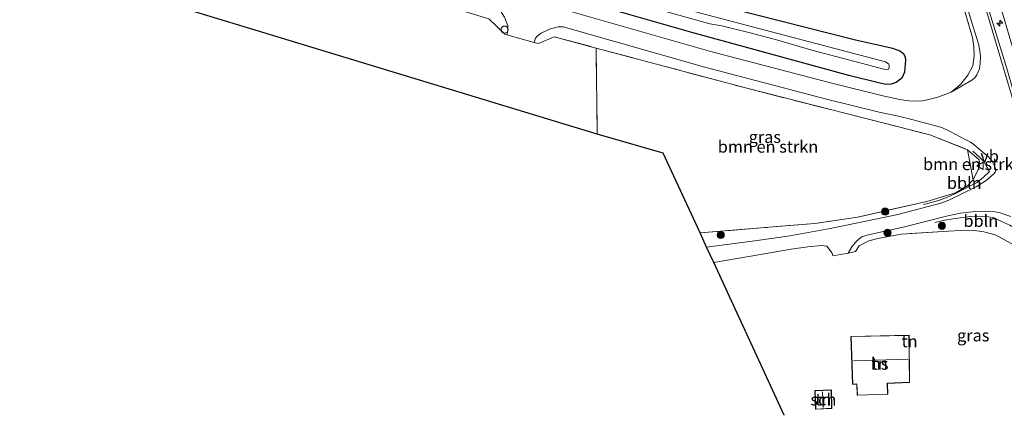
# Model space of a CAD drawing. Units: metres. Extents: x 229997 to 240003, y 481249 to 487501.
# Drawn here: x 239366 to 239572, y 482620 to 482702 of the extents above; entities that cross this region are included whole.
import ezdxf
from ezdxf.enums import TextEntityAlignment as Align

# ---------------------------------------------------------------- set-up
doc = ezdxf.new("R2010")
doc.units = ezdxf.units.M
doc.linetypes.add('IE-TERREINAFSCHEIDING', pattern=[10, 8, -2])
doc.layers.get('0').update_dxf_attribs({"lineweight": 25})
for name, color, linetype, lineweight in [('B-ME-AL-OVERIG-L-B1', 7, 'Continuous', 18), ('B-ME-AL-OVERIG-S-B1', 7, 'Continuous', 18), ('B-ME-GR-BOMENSTRUIKEN-GV-B6', 93, 'Continuous', 18), ('B-ME-GR-BOOM-S-B1', 93, 'Continuous', 18), ('B-ME-GW-INSTEEKWATERGANG-L-B1', 10, 'Continuous', 25), ('B-ME-IE-GRASLAND-GV-B6', 93, 'Continuous', 18), ('B-ME-IE-GRONDWERKLIJN-GROND_INGERICHT-GV-B6', 253, 'Continuous', 18), ('B-ME-IE-TERREINAFSCHEIDING-DOORGANG-L-B1', 8, 'IE-TERREINAFSCHEIDING-KUNSTMATIG-OPEN', 18), ('B-ME-IE-TERREINAFSCHEIDING-RASTERHEKWERK-L-B1', 8, 'IE-TERREINAFSCHEIDING', 18), ('B-ME-KG-KADASTRAAL-DAKRAND-L-B1', 13, 'Continuous', 18), ('B-ME-KG-KADASTRAAL-NOKLIJN-L-B1', 13, 'Continuous', 18), ('B-ME-KG-KADASTRAAL-OPNAMEDTMGRENS-L-B1', 10, 'Continuous', 25), ('B-ME-OG-BEBOUWING-GV-B6', 173, 'Continuous', 18), ('B-ME-OG-WATER-GV-B6', 153, 'Continuous', 18), ('B-ME-VH-VERH_SOORT-BITUMEN-GV-B6', 8, 'IE-TERREINAFSCHEIDING-NATUURLIJK-HOUTWAL', 18), ('B-ME-VH-VERH_SOORT-GV-B6', 8, 'Continuous', 18), ('B-ME-VW-MEUBILAIR_WEGMEUBILAIR-VERKEERSBORD-S-B1', 8, 'Continuous', 18)]:
    doc.layers.add(name, color=color, linetype=linetype, lineweight=lineweight)
doc.styles.add('NLCS-ISO', font='NLCS-ISO.TTF')
doc.linetypes.add('IE-TERREINAFSCHEIDING-KUNSTMATIG-OPEN', pattern='A,7,-1.5,[67,NLCS.SHX,S=0.75,R=0,X=0,Y=0],-1.5', length=10)
doc.linetypes.add('IE-TERREINAFSCHEIDING-NATUURLIJK-HOUTWAL', pattern='A,7,-1.5,[67,NLCS.SHX,S=0.75,R=45,X=0,Y=0],-1.5,7,-1.5,[70,NLCS.SHX,S=0.75,R=0,X=0,Y=0],-1.5', length=20)

# ---------------------------------------------------------------- blocks, each defined once
blk = doc.blocks.new('dtb')
blk.add_circle((0, 0), 0.75)
blk = doc.blocks.new('verkeersbord')
for p, q in [((0, 0.75), (-0.75, -0.625)), ((0.75, -0.625), (0, 0.75)), ((-0.75, -0.625), (0.75, -0.625))]:
    blk.add_line(p, q)
blk = doc.blocks.new('boom')
blk.add_hatch(color=256).paths.add_polyline_path([(-0.75, 0, 1), (0.75, 0, 1)])
blk.add_circle((0, 0), 0.75)
blk = doc.blocks.new('hecto')
for p, q in [((0, 0.625), (-0.625, 0)), ((0, -0.625), (0, 0.625)), ((-0.625, 0), (0.625, 0)), ((0.625, 0), (0, -0.625))]:
    blk.add_line(p, q)

msp = doc.modelspace()

# ---------------------------------------------------------------- linework, layer by layer
at = {"layer": 'B-ME-AL-OVERIG-L-B1'}
for points in [[(239564.9687, 482674.0374, 11.5028), (239566.4257, 482672.7513, 11.5514), (239567.2534, 482671.902, 11.5514), (239567.9681, 482670.6021, 11.613), (239568.4134, 482669.7761, 11.613), (239567.1713, 482668.5905, 11.5158), (239565.8916, 482667.5076, 11.4575), (239564.5121, 482666.8503, 11.438), (239561.6092, 482665.3211, 11.3342), (239559.975, 482664.5534, 11.3124), (239558.1702, 482663.8828, 11.2601), (239556.7763, 482663.4681, 11.277), (239554.6358, 482662.9002, 11.165)], [(239557.0006, 482659.103, 11.221), (239559.0832, 482659.5904, 11.221), (239560.8401, 482659.9132, 11.245), (239562.7646, 482660.2071, 11.3104), (239564.4343, 482660.3735, 11.3256), (239566.3087, 482660.4904, 11.3864), (239567.8198, 482660.421, 11.4103), (239569.4115, 482660.0831, 11.4384), (239570.8311, 482659.4222, 11.4716), (239572.7012, 482658.5772, 11.529), (239573.7271, 482657.9476, 11.5706), (239574.6889, 482657.1485, 11.5405), (239575.5947, 482656.415, 11.557)]]:
    msp.add_polyline3d(points, dxfattribs=at)
at = {"layer": 'B-ME-GR-BOMENSTRUIKEN-GV-B6'}
for points in [[(239521.44, 482658.075, 10.406), (239507.92, 482656.972, 10.365), (239500.222, 482673.647, 10.004), (239486.409, 482677.582, 10.44), (239486.211, 482695.615, 10.349), (239517.7, 482687.188, 10.813), (239555.958, 482677.466, 11.269), (239563.864, 482674.359, 11.375), (239565.0186, 482668.0584, 11.3829), (239563.8715, 482666.8103, 11.3786), (239561.3173, 482665.3431, 11.3047), (239555.349, 482663.52, 11.103), (239540.829, 482660.226, 10.685), (239531.905, 482658.924, 10.549), (239521.44, 482658.075, 10.406)], [(239566.2306, 482670.509, 11.3829), (239565.0186, 482668.0584, 11.3829), (239563.864, 482674.359, 11.375), (239566.2664, 482672.2705, 11.3829), (239566.4426, 482671.4312, 11.3829), (239566.2306, 482670.509, 11.3829)]]:
    msp.add_polyline3d(points, dxfattribs=at)
at = {"layer": 'B-ME-GW-INSTEEKWATERGANG-L-B1'}
msp.add_polyline3d([(239514.541, 482703.868, 10.497), (239540.401, 482697.337, 10.621), (239545.479, 482696.246, 10.663), (239548.166, 482695.554, 10.804), (239549.728, 482694.996, 10.911), (239550.471, 482694.487, 10.975), (239550.826, 482693.705, 11.021), (239550.846, 482693.104, 11.026), (239550.649, 482690.598, 11.009), (239550.102, 482689.297, 11.068), (239548.897, 482688.383, 11.132), (239547.906, 482688.041, 11.128), (239546.839, 482687.991, 11.128), (239545.257, 482688.312, 11.081), (239539.026, 482689.89, 11.009), (239506.243, 482698.829, 10.523), (239478.395, 482706.844, 10.216)], dxfattribs=at)
at = {"layer": 'B-ME-IE-GRASLAND-GV-B6'}
for points in [[(239334.696, 482761.321, 10.339), (239373.612, 482747.237, 10.369), (239410.241, 482735.274, 10.472), (239443.815, 482724.438, 10.425), (239481.47, 482713.228, 10.489), (239514.541, 482703.868, 10.497), (239540.401, 482697.337, 10.621), (239545.479, 482696.246, 10.663), (239548.166, 482695.554, 10.804), (239549.728, 482694.996, 10.911), (239550.471, 482694.487, 10.975), (239550.826, 482693.705, 11.021), (239550.846, 482693.104, 11.026)], [(239550.846, 482693.104, 11.026), (239550.649, 482690.598, 11.009), (239550.102, 482689.297, 11.068), (239548.897, 482688.383, 11.132), (239547.906, 482688.041, 11.128), (239546.839, 482687.991, 11.128), (239545.257, 482688.312, 11.081), (239539.026, 482689.89, 11.009), (239506.243, 482698.829, 10.523), (239478.395, 482706.844, 10.216), (239447.823, 482716.006, 10.135), (239416.766, 482725.799, 9.99), (239387.2303, 482735.3827, 10.12), (239348.813, 482748.755, 10.003)], [(239598.876, 482609.7613, 11.2039), (239595.4101, 482611.0437, 11.561), (239593.9152, 482616.241, 11.567), (239590.4764, 482628.5991, 11.5346), (239587.1557, 482640.165, 11.5436), (239583.3392, 482653.3452, 11.549), (239579.5818, 482665.464, 11.5436), (239575.9804, 482677.7283, 11.5688), (239572.0644, 482691.3242, 11.5652), (239567.9114, 482704.9337, 11.5976), (239564.197, 482717.3899, 11.6192), (239561.0397, 482728.1154, 11.5382), (239562.852, 482728.639, 11.433), (239563.1292, 482728.7358, 11.187), (239564.013, 482725.3673, 11.3186), (239568.0818, 482716.3422, 11.1984), (239570.0069, 482706.9812, 11.2339), (239574.6528, 482691.0355, 11.225), (239578.7377, 482675.6503, 11.4012), (239586.6143, 482651.4869, 11.2979), (239593.7247, 482626.8776, 11.2752), (239598.876, 482609.7613, 11.2039)], [(239467.51, 482698.406, 10.255), (239467.118, 482698.516, 10.263), (239463.789, 482701.684, 10.233), (239437.751, 482709.651, 10.156), (239435.54, 482708.095, 10.092), (239439.847, 482712.32, 10.283), (239465.159, 482704.221, 10.304), (239466.226, 482703.394, 10.271), (239467.017, 482702.065, 10.259), (239467.745, 482700.235, 10.267), (239467.725, 482699.159, 10.271), (239467.51, 482698.406, 10.255)], [(239467.123, 482712.7, 8.473), (239509.984, 482700.694, 8.468), (239512.491, 482700.254, 8.473), (239518.1514, 482698.8895, 8.473), (239524.214, 482697.236, 8.473), (239531.296, 482695.135, 8.473), (239546.62, 482691.128, 8.473), (239546.989, 482691.071, 8.473), (239547.298, 482691.22, 8.473), (239547.483, 482691.603, 8.473), (239547.496, 482691.939, 8.473), (239547.398, 482692.246, 8.473), (239546.677, 482692.703, 8.468), (239521.515, 482699.3583, 8.468), (239496.3529, 482706.0136, 8.468)], [(239560.9258, 482711.4152, 11.622), (239564.8862, 482697.8452, 11.632), (239565.1874, 482695.8675, 11.632), (239565.2545, 482693.9881, 11.632), (239564.9355, 482691.9191, 11.647), (239563.8968, 482689.9294, 11.637), (239562.4351, 482688.0736, 11.637), (239560.454, 482686.4198, 11.4561), (239557.619, 482685.349, 11.46), (239555.76, 482684.843, 11.414), (239554.359, 482684.548, 11.375), (239552.9, 482684.486, 11.362), (239551.571, 482684.583, 11.328), (239549.679, 482684.864, 11.277), (239546.169, 482685.629, 11.252), (239535.195, 482688.316, 11.081), (239509.879, 482694.967, 10.646), (239480.605, 482703.308, 10.271)], [(239478.395, 482706.844, 10.216), (239506.243, 482698.829, 10.523), (239539.026, 482689.89, 11.009), (239545.257, 482688.312, 11.081), (239546.839, 482687.991, 11.128), (239547.906, 482688.041, 11.128), (239548.897, 482688.383, 11.132), (239550.102, 482689.297, 11.068), (239550.649, 482690.598, 11.009), (239550.846, 482693.104, 11.026), (239550.826, 482693.705, 11.021), (239550.471, 482694.487, 10.975), (239549.728, 482694.996, 10.911), (239548.166, 482695.554, 10.804), (239545.479, 482696.246, 10.663), (239540.401, 482697.337, 10.621), (239514.541, 482703.868, 10.497)], [(239479.311, 482700.028, 10.359), (239508.953, 482691.582, 10.736), (239534.332, 482684.915, 11.172), (239545.378, 482682.21, 11.343), (239549.047, 482681.411, 11.369), (239551.4356, 482680.8773, 11.3698), (239558.4783, 482678.9869, 11.3775), (239560.2523, 482678.188, 11.3872), (239563.3385, 482676.4627, 11.4326), (239564.456, 482675.9429, 11.4391), (239565.1704, 482675.4387, 11.4634), (239567.1408, 482673.7659, 11.5104), (239568.2019, 482672.8752, 11.5363), (239568.9154, 482672.0059, 11.5444), (239569.5492, 482670.8038, 11.5525), (239569.6766, 482670.3799, 11.5525), (239569.6842, 482669.8891, 11.5428), (239569.6194, 482669.6848, 11.5428), (239569.3147, 482669.3, 11.5363), (239567.7164, 482667.9282, 11.4796), (239565.6742, 482666.6042, 11.4342), (239559.9708, 482663.8247, 11.3386), (239558.2637, 482663.1875, 11.2998), (239549.2704, 482660.8302, 10.8625), (239540.948, 482659.098, 10.613), (239535.115, 482657.906, 10.402), (239526.687, 482656.312, 10.386), (239519.376, 482655.29, 10.378), (239509.292, 482654.001, 10.395), (239507.92, 482656.972, 10.365), (239521.44, 482658.075, 10.406), (239531.905, 482658.924, 10.549), (239540.829, 482660.226, 10.685), (239555.349, 482663.52, 11.103), (239561.3173, 482665.3431, 11.3047), (239563.8715, 482666.8103, 11.3786), (239565.0186, 482668.0584, 11.3829), (239566.2306, 482670.509, 11.3829), (239566.4426, 482671.4312, 11.3829), (239566.2664, 482672.2705, 11.3829), (239563.864, 482674.359, 11.375), (239555.958, 482677.466, 11.269), (239517.7, 482687.188, 10.813), (239486.211, 482695.615, 10.349), (239477.414, 482697.969, 10.22), (239474.162, 482696.547, 10.118), (239473.26, 482696.799, 10.137), (239473.555, 482697.645, 10.233), (239473.851, 482698.096, 10.233), (239474.681, 482698.724, 10.233), (239476.482, 482699.589, 10.28), (239478.263, 482700.026, 10.301), (239479.311, 482700.028, 10.359)], [(239573.3361, 482654.5405, 11.3967), (239570.456, 482656.1078, 11.2366), (239569.6003, 482656.5741, 11.2089), (239567.2455, 482657.2119, 11.1574), (239564.8365, 482657.5356, 11.1238), (239562.2837, 482657.4848, 11.0782), (239559.8878, 482657.3551, 11.0584), (239549.986, 482656.6657, 10.9476), (239545.1213, 482655.8139, 10.7694), (239543.187, 482655.292, 10.653), (239541.217, 482654.233, 10.601), (239540.441, 482653.063, 10.589), (239538.929, 482652.753, 10.529), (239539.65, 482654.036, 10.585), (239540.743, 482655.382, 10.653), (239541.758, 482656.103, 10.733), (239542.791, 482656.476, 10.749), (239550.421, 482658.156, 10.928), (239555.5853, 482659.4722, 11.1447), (239559.7513, 482660.5284, 11.2268), (239562.3743, 482661.0728, 11.3035), (239565.4666, 482661.4599, 11.3733), (239567.6998, 482661.5355, 11.4147), (239569.1925, 482661.4344, 11.4363), (239570.6913, 482661.171, 11.4813), (239572.9076, 482660.4036, 11.5184)]]:
    msp.add_polyline3d(points, dxfattribs=at)
at = {"layer": 'B-ME-IE-GRONDWERKLIJN-GROND_INGERICHT-GV-B6'}
for points in [[(239403.364, 482717.419, 10.071), (239409.357, 482715.725, 10.122), (239415.173, 482716.556, 10.033), (239427.386, 482712.756, 10.05), (239427.135, 482710.754, 9.981), (239428.651, 482710.244, 10.092), (239435.54, 482708.095, 10.092), (239437.751, 482709.651, 10.156), (239463.789, 482701.684, 10.233), (239467.118, 482698.516, 10.263), (239467.51, 482698.406, 10.255), (239473.26, 482696.799, 10.137), (239474.162, 482696.547, 10.118), (239477.414, 482697.969, 10.22), (239486.211, 482695.615, 10.349), (239486.409, 482677.582, 10.44), (239413.33, 482699.823, 10.033), (239367.33, 482713.823, 9.415), (239356.502, 482718.274, 9.415), (239364.114, 482732.337, 9.479), (239399.845, 482721.146, 10.071), (239403.364, 482717.419, 10.071)], [(239525.518, 482618.851, 9.88), (239510.779, 482650.778, 10.469), (239518.519, 482652.098, 10.422), (239526.963, 482653.568, 10.505), (239530.467, 482654.058, 10.497), (239533.289, 482654.294, 10.529), (239534.408, 482654.218, 10.509), (239535.567, 482652.754, 10.509), (239535.708, 482652.189, 10.513), (239538.929, 482652.753, 10.529), (239540.441, 482653.063, 10.589), (239541.217, 482654.233, 10.601), (239543.187, 482655.292, 10.653), (239545.1213, 482655.8139, 10.7694), (239549.986, 482656.6657, 10.9476), (239559.8878, 482657.3551, 11.0584), (239562.2837, 482657.4848, 11.0782), (239564.8365, 482657.5356, 11.1238), (239567.2455, 482657.2119, 11.1574), (239569.6003, 482656.5741, 11.2089), (239570.456, 482656.1078, 11.2366), (239573.3361, 482654.5405, 11.3967), (239576.3266, 482652.7025, 11.6251)], [(239539.464, 482635.321, 10.465), (239539.791, 482625.313, 10.465), (239540.672, 482625.33, 10.465), (239540.778, 482623.01, 10.465), (239547.192, 482623.221, 10.465), (239547.132, 482625.484, 10.465), (239551.74, 482625.682, 10.465), (239551.643, 482635.553, 10.465), (239539.464, 482635.321, 10.465)], [(239535.468, 482620.243, 10.545), (239535.376, 482624.121, 10.545), (239531.931, 482623.982, 10.545), (239532.088, 482620.084, 10.545), (239535.468, 482620.243, 10.545)]]:
    msp.add_polyline3d(points, dxfattribs=at)
at = {"layer": 'B-ME-IE-TERREINAFSCHEIDING-DOORGANG-L-B1'}
msp.add_polyline3d([(239467.118, 482698.516, 10.263), (239467.51, 482698.406, 10.255), (239473.26, 482696.799, 10.137), (239474.162, 482696.547, 10.118)], dxfattribs=at)
at = {"layer": 'B-ME-IE-TERREINAFSCHEIDING-RASTERHEKWERK-L-B1'}
msp.add_line((239486.409, 482677.582, 10.44), (239486.211, 482695.615, 10.349), dxfattribs=at)
for points in [[(239435.54, 482708.095, 10.092), (239437.751, 482709.651, 10.156), (239463.789, 482701.684, 10.233), (239467.118, 482698.516, 10.263)], [(239474.162, 482696.547, 10.118), (239477.414, 482697.969, 10.22), (239486.211, 482695.615, 10.349), (239517.7, 482687.188, 10.813), (239555.958, 482677.466, 11.269), (239563.864, 482674.359, 11.375), (239565.0186, 482668.0584, 11.3829), (239563.8715, 482666.8103, 11.3786), (239561.3173, 482665.3431, 11.3047), (239555.349, 482663.52, 11.103), (239540.829, 482660.226, 10.685), (239531.905, 482658.924, 10.549), (239521.44, 482658.075, 10.406), (239507.92, 482656.972, 10.365)], [(239588.753, 482609.519, 11.553), (239584.0716, 482626.257, 11.5723), (239579.405, 482642.115, 11.65), (239576.3266, 482652.7025, 11.6251), (239573.3361, 482654.5405, 11.3967), (239570.456, 482656.1078, 11.2366), (239569.6003, 482656.5741, 11.2089), (239567.2455, 482657.2119, 11.1574), (239564.8365, 482657.5356, 11.1238), (239562.2837, 482657.4848, 11.0782), (239559.8878, 482657.3551, 11.0584), (239549.986, 482656.6657, 10.9476)]]:
    msp.add_polyline3d(points, dxfattribs=at)
at = {"layer": 'B-ME-KG-KADASTRAAL-DAKRAND-L-B1'}
for points in [[(239539.839, 482625.364, 13.229), (239539.516, 482635.272, 12.953), (239551.593, 482635.502, 12.981), (239551.69, 482625.73, 13.137), (239547.081, 482625.532, 13.117), (239547.141, 482623.269, 12.63), (239540.826, 482623.062, 12.694), (239540.72, 482625.381, 13.268), (239539.839, 482625.364, 13.229)], [(239532.136, 482620.137, 12.483), (239531.983, 482623.934, 12.487), (239535.327, 482624.069, 12.503), (239535.417, 482620.291, 12.511), (239532.136, 482620.137, 12.483)]]:
    msp.add_polyline3d(points, dxfattribs=at)
at = {"layer": 'B-ME-KG-KADASTRAAL-NOKLIJN-L-B1'}
for p, q in [((239551.401, 482630.572, 17.865), (239539.978, 482630.187, 17.861)), ((239533.672, 482620.42, 12.882), (239533.531, 482623.727, 12.945))]:
    msp.add_line(p, q, dxfattribs=at)
at = {"layer": 'B-ME-KG-KADASTRAAL-OPNAMEDTMGRENS-L-B1'}
msp.add_polyline3d([(239525.518, 482618.851, 9.88), (239510.779, 482650.778, 10.469), (239509.292, 482654.001, 10.395), (239507.92, 482656.972, 10.365), (239500.222, 482673.647, 10.004), (239486.409, 482677.582, 10.44), (239413.33, 482699.823, 10.033), (239367.33, 482713.823, 9.415), (239356.502, 482718.274, 9.415), (239355.881, 482718.529, 9.445), (239355.102, 482718.85, 8.983), (239354.039, 482719.287, 9.695), (239215.469, 482776.249, 9.943)], dxfattribs=at)
at = {"layer": 'B-ME-OG-BEBOUWING-GV-B6'}
for points in [[(239539.791, 482625.313, 10.465), (239539.464, 482635.321, 10.465), (239551.643, 482635.553, 10.465), (239551.74, 482625.682, 10.465), (239547.132, 482625.484, 10.465), (239547.192, 482623.221, 10.465), (239540.778, 482623.01, 10.465), (239540.672, 482625.33, 10.465), (239539.791, 482625.313, 10.465)], [(239532.088, 482620.084, 10.545), (239531.931, 482623.982, 10.545), (239535.376, 482624.121, 10.545), (239535.468, 482620.243, 10.545), (239532.088, 482620.084, 10.545)]]:
    msp.add_polyline3d(points, dxfattribs=at)
at = {"layer": 'B-ME-OG-WATER-GV-B6'}
for points in [[(239547.298, 482691.22, 8.473), (239546.989, 482691.071, 8.473), (239546.62, 482691.128, 8.473), (239531.296, 482695.135, 8.473), (239524.214, 482697.236, 8.473), (239518.1514, 482698.8895, 8.473), (239512.491, 482700.254, 8.473), (239509.984, 482700.694, 8.468), (239467.123, 482712.7, 8.473), (239443.586, 482719.636, 8.473), (239425.613, 482725.232, 8.468), (239412.325, 482729.511, 8.473), (239380.878, 482739.877, 8.473), (239362.511, 482746.376, 8.468)], [(239364.16, 482747.444, 8.468), (239373.025, 482744.384, 8.468), (239388.693, 482738.9444, 8.468), (239402.718, 482734.425, 8.468), (239405.684, 482733.444, 8.468), (239416.842, 482729.763, 8.468), (239434.228, 482724.278, 8.468), (239439.706, 482722.572, 8.468), (239440.571, 482722.303, 8.468), (239449.448, 482719.539, 8.468), (239465.2712, 482714.9421, 8.468), (239473.337, 482712.4172, 8.468), (239478.0469, 482711.108, 8.468), (239480.1793, 482710.4525, 8.468), (239496.3529, 482706.0136, 8.468), (239521.515, 482699.3583, 8.468), (239546.677, 482692.703, 8.468), (239547.398, 482692.246, 8.473), (239547.496, 482691.939, 8.473), (239547.483, 482691.603, 8.473), (239547.298, 482691.22, 8.473)]]:
    msp.add_polyline3d(points, dxfattribs=at)
at = {"layer": 'B-ME-VH-VERH_SOORT-BITUMEN-GV-B6'}
for points in [[(239512.037, 482878.353, 11.551), (239525.465, 482836.987, 11.523), (239540.495, 482790.212, 11.607), (239550.467, 482758.994, 11.552), (239557.139, 482738.107, 11.515), (239560.2838, 482727.897, 11.5821), (239568.0653, 482702.3961, 11.6025), (239572.5655, 482687.4475, 11.5885), (239584.5001, 482647.736, 11.5626), (239595.0054, 482610.9693, 11.5679)], [(239480.605, 482703.308, 10.271), (239509.879, 482694.967, 10.646), (239535.195, 482688.316, 11.081), (239546.169, 482685.629, 11.252), (239549.679, 482684.864, 11.277), (239551.571, 482684.583, 11.328), (239552.9, 482684.486, 11.362), (239554.359, 482684.548, 11.375), (239555.76, 482684.843, 11.414), (239557.619, 482685.349, 11.46), (239560.454, 482686.4198, 11.4561), (239564.7445, 482688.919, 11.5689), (239565.353, 482689.4144, 11.6269), (239565.7868, 482690.0413, 11.6188), (239566.3215, 482691.2493, 11.622), (239566.52, 482692.3705, 11.622), (239566.5763, 482693.863, 11.622), (239566.4448, 482695.0464, 11.622), (239566.1622, 482696.5076, 11.622), (239564.774, 482700.9218, 11.622), (239557.9479, 482723.3885, 11.637)], [(239572.9076, 482660.4036, 11.5184), (239570.6913, 482661.171, 11.4813), (239569.1925, 482661.4344, 11.4363), (239567.6998, 482661.5355, 11.4147), (239565.4666, 482661.4599, 11.3733), (239562.3743, 482661.0728, 11.3035), (239559.7513, 482660.5284, 11.2268), (239555.5853, 482659.4722, 11.1447), (239550.421, 482658.156, 10.928), (239542.791, 482656.476, 10.749), (239541.758, 482656.103, 10.733), (239540.743, 482655.382, 10.653), (239539.65, 482654.036, 10.585), (239538.929, 482652.753, 10.529), (239535.708, 482652.189, 10.513), (239535.567, 482652.754, 10.509), (239534.408, 482654.218, 10.509), (239533.289, 482654.294, 10.529), (239530.467, 482654.058, 10.497), (239526.963, 482653.568, 10.505), (239518.519, 482652.098, 10.422), (239510.779, 482650.778, 10.469), (239509.292, 482654.001, 10.395), (239519.376, 482655.29, 10.378), (239526.687, 482656.312, 10.386), (239535.115, 482657.906, 10.402), (239540.948, 482659.098, 10.613), (239549.2704, 482660.8302, 10.8625), (239558.2637, 482663.1875, 11.2998), (239559.9708, 482663.8247, 11.3386), (239565.6742, 482666.6042, 11.4342), (239567.7164, 482667.9282, 11.4796), (239569.3147, 482669.3, 11.5363), (239569.6194, 482669.6848, 11.5428), (239569.6842, 482669.8891, 11.5428), (239569.6766, 482670.3799, 11.5525), (239569.5492, 482670.8038, 11.5525), (239568.9154, 482672.0059, 11.5444), (239568.2019, 482672.8752, 11.5363), (239567.1408, 482673.7659, 11.5104), (239565.1704, 482675.4387, 11.4634), (239564.456, 482675.9429, 11.4391), (239563.3385, 482676.4627, 11.4326), (239560.2523, 482678.188, 11.3872), (239558.4783, 482678.9869, 11.3775), (239551.4356, 482680.8773, 11.3698), (239549.047, 482681.411, 11.369), (239545.378, 482682.21, 11.343), (239534.332, 482684.915, 11.172), (239508.953, 482691.582, 10.736), (239479.311, 482700.028, 10.359), (239478.263, 482700.026, 10.301), (239476.482, 482699.589, 10.28), (239474.681, 482698.724, 10.233), (239473.851, 482698.096, 10.233), (239473.555, 482697.645, 10.233), (239473.26, 482696.799, 10.137), (239467.51, 482698.406, 10.255), (239467.725, 482699.159, 10.271), (239467.745, 482700.235, 10.267), (239467.017, 482702.065, 10.259)]]:
    msp.add_polyline3d(points, dxfattribs=at)
at = {"layer": 'B-ME-VH-VERH_SOORT-GV-B6'}
for points in [[(239564.7445, 482688.919, 11.5689), (239560.454, 482686.4198, 11.4561), (239562.4351, 482688.0736, 11.637), (239563.8968, 482689.9294, 11.637), (239564.9355, 482691.9191, 11.647), (239565.2545, 482693.9881, 11.632), (239565.1874, 482695.8675, 11.632), (239564.8862, 482697.8452, 11.632), (239560.9258, 482711.4152, 11.622), (239554.0063, 482733.8147, 11.622), (239554.64, 482734.025, 11.552), (239554.832, 482733.42, 11.551), (239557.9479, 482723.3885, 11.637), (239564.774, 482700.9218, 11.622), (239566.1622, 482696.5076, 11.622), (239566.4448, 482695.0464, 11.622), (239566.5763, 482693.863, 11.622), (239566.52, 482692.3705, 11.622), (239566.3215, 482691.2493, 11.622), (239565.7868, 482690.0413, 11.6188), (239565.353, 482689.4144, 11.6269), (239564.7445, 482688.919, 11.5689)], [(239595.4101, 482611.0437, 11.561), (239595.0054, 482610.9693, 11.5679), (239584.5001, 482647.736, 11.5626), (239572.5655, 482687.4475, 11.5885), (239568.0653, 482702.3961, 11.6025), (239560.2838, 482727.897, 11.5821), (239561.0397, 482728.1154, 11.5382), (239564.197, 482717.3899, 11.6192), (239567.9114, 482704.9337, 11.5976), (239572.0644, 482691.3242, 11.5652), (239575.9804, 482677.7283, 11.5688), (239579.5818, 482665.464, 11.5436), (239583.3392, 482653.3452, 11.549), (239587.1557, 482640.165, 11.5436), (239590.4764, 482628.5991, 11.5346), (239593.9152, 482616.241, 11.567), (239595.4101, 482611.0437, 11.561)]]:
    msp.add_polyline3d(points, dxfattribs=at)

# ---------------------------------------------------------------- block references
at = {"layer": 'B-ME-AL-OVERIG-S-B1', "rotation": 90}
for name, p in [('hecto', (239570.5905, 482700.8034, 11.2931)), ('dtb', (239467.068, 482699.467, 10.207))]:
    msp.add_blockref(name, p, dxfattribs=at)
at = {"layer": 'B-ME-GR-BOOM-S-B1', "rotation": 90}
for p in [(239546.624, 482661.407, 10.776), (239547.135, 482656.962, 10.844), (239558.5006, 482658.4459, 11.0702), (239512.25, 482656.516, 10.473)]:
    msp.add_blockref('boom', p, dxfattribs=at)
at = {"layer": 'B-ME-VW-MEUBILAIR_WEGMEUBILAIR-VERKEERSBORD-S-B1', "rotation": 90}
msp.add_blockref('verkeersbord', (239566.5238, 482670.9856, 11.4865), dxfattribs=at)

# ---------------------------------------------------------------- texts
at = {"layer": 'B-ME-AL-OVERIG-L-B1', "ltscale": 0.2, "style": 'NLCS-ISO'}
for p in [(239563.1645, 482667.3999), (239566.6345, 482659.461)]:
    msp.add_text('bbln', height=2.5, dxfattribs=at).set_placement(p, align=Align.MIDDLE_CENTER)
at = {"layer": 'B-ME-GR-BOMENSTRUIKEN-GV-B6', "ltscale": 0.2, "style": 'NLCS-ISO'}
for p in [(239522.1373, 482674.9869), (239565.054, 482671.3337)]:
    msp.add_text('bmn en strkn', height=2.5, dxfattribs=at).set_placement(p, align=Align.MIDDLE_CENTER)
at = {"layer": 'B-ME-IE-GRASLAND-GV-B6', "ltscale": 0.2, "style": 'NLCS-ISO'}
for p in [(239521.4721, 482677.0145), (239565.0386, 482635.5273)]:
    msp.add_text('gras', height=2.5, dxfattribs=at).set_placement(p, align=Align.MIDDLE_CENTER)
at = {"layer": 'B-ME-IE-GRONDWERKLIJN-GROND_INGERICHT-GV-B6', "ltscale": 0.2, "style": 'NLCS-ISO'}
for p in [(239551.7328, 482634.2947), (239545.4883, 482629.5984), (239533.7129, 482622.1159)]:
    msp.add_text('tn', height=2.5, dxfattribs=at).set_placement(p, align=Align.MIDDLE_CENTER)
at = {"layer": 'B-ME-OG-BEBOUWING-GV-B6', "ltscale": 0.2, "style": 'NLCS-ISO'}
for s, p in [('hs', (239545.4883, 482629.5984)), ('sch', (239533.7129, 482622.1159))]:
    msp.add_text(s, height=2.5, dxfattribs=at).set_placement(p, align=Align.MIDDLE_CENTER)
at = {"layer": 'B-ME-VW-MEUBILAIR_WEGMEUBILAIR-VERKEERSBORD-S-B1', "ltscale": 0.2, "style": 'NLCS-ISO'}
msp.add_text('vb', height=2.5, dxfattribs=at).set_placement((239566.5238, 482670.9856, 11.4865), align=Align.BOTTOM_LEFT)

doc.saveas('drawing.dxf')
